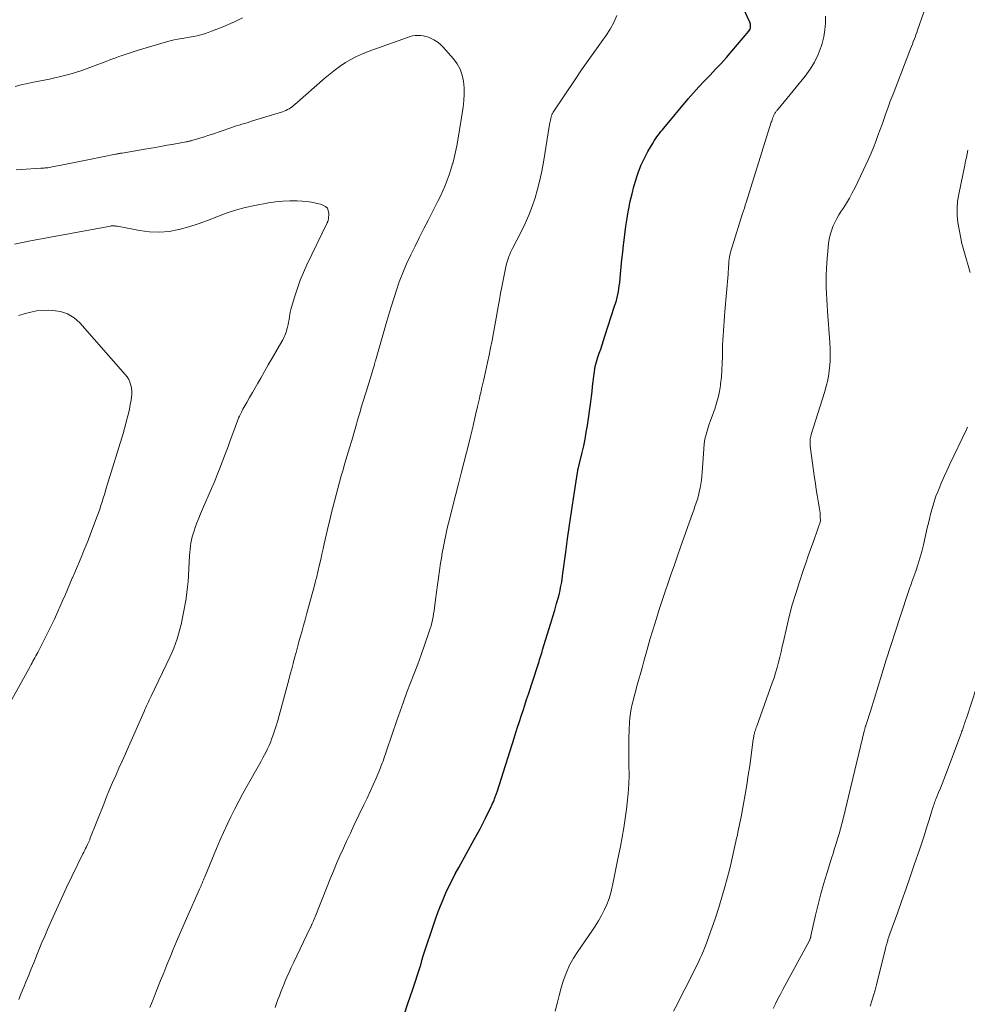
# Model space of a CAD drawing. Units: feet. Extents: x 1934999 to 1940007, y 530000 to 535002.
# Drawn here: x 1936772 to 1936926, y 530111 to 530271 of the extents above; entities that cross this region are included whole.
import ezdxf

# ---------------------------------------------------------------- set-up
doc = ezdxf.new("R2010")
doc.units = ezdxf.units.FT
doc.header["$LTSCALE"] = 100
doc.header["$MEASUREMENT"] = 0
doc.layers.add('CONTOUR INDEX', color=32, linetype='Continuous', lineweight=25)
doc.layers.add('CONTOUR INTERMEDIATE', color=40, linetype='Continuous', lineweight=15)

msp = doc.modelspace()

# ---------------------------------------------------------------- linework, layer by layer
at = {"layer": 'CONTOUR INDEX', "elevation": 1020, "flags": 128}
msp.add_lwpolyline([(1936834.21, 530109.03), (1936834.9, 530111.04), (1936835.58, 530113.06), (1936836.9, 530117.04), (1936836.93, 530117.12), (1936836.95, 530117.21), (1936836.97, 530117.29), (1936836.99, 530117.38), (1936837.01, 530117.46), (1936837.03, 530117.55), (1936837.05, 530117.63), (1936837.07, 530117.72), (1936837.09, 530117.81), (1936837.12, 530117.94), (1936837.16, 530118.07), (1936837.2, 530118.2), (1936837.24, 530118.33), (1936839.35, 530124.6), (1936839.73, 530125.69), (1936840.14, 530126.77), (1936840.57, 530127.84), (1936841.03, 530128.9), (1936841.52, 530129.95), (1936842.02, 530130.99), (1936842.56, 530132.01), (1936843.11, 530133.03), (1936845.65, 530137.61), (1936846.12, 530138.46), (1936846.58, 530139.33), (1936847.03, 530140.19), (1936847.47, 530141.07), (1936848.4, 530142.95), (1936848.52, 530143.2), (1936848.64, 530143.46), (1936848.75, 530143.72), (1936848.86, 530143.99), (1936848.96, 530144.24), (1936849.01, 530144.38), (1936849.06, 530144.52), (1936849.11, 530144.66), (1936849.16, 530144.8), (1936849.21, 530144.94), (1936849.26, 530145.09), (1936849.31, 530145.23), (1936849.35, 530145.37), (1936852.14, 530154.1), (1936852.42, 530155), (1936852.71, 530155.89), (1936853, 530156.79), (1936853.3, 530157.68), (1936853.59, 530158.58), (1936853.88, 530159.47), (1936854.17, 530160.37), (1936854.47, 530161.27), (1936855.99, 530165.95), (1936856.09, 530166.26), (1936856.19, 530166.58), (1936856.29, 530166.89), (1936856.39, 530167.2), (1936856.49, 530167.52), (1936856.59, 530167.83), (1936856.69, 530168.14), (1936856.78, 530168.46), (1936857.8, 530171.77), (1936858.12, 530172.83), (1936858.44, 530173.89), (1936858.74, 530174.95), (1936859.04, 530176.02), (1936859.39, 530177.25), (1936859.5, 530177.71), (1936859.61, 530178.16), (1936859.71, 530178.62), (1936859.8, 530179.07), (1936859.88, 530179.53), (1936859.96, 530179.99), (1936860.03, 530180.46), (1936860.09, 530180.92), (1936860.55, 530184.38), (1936860.85, 530186.58), (1936861.16, 530188.77), (1936861.48, 530190.96), (1936861.81, 530193.15), (1936862.45, 530197.35), (1936862.47, 530197.47), (1936862.49, 530197.59), (1936862.51, 530197.71), (1936862.53, 530197.83), (1936862.54, 530197.88), (1936862.56, 530197.98), (1936862.58, 530198.07), (1936862.6, 530198.17), (1936862.63, 530198.26), (1936862.65, 530198.36), (1936862.68, 530198.45), (1936862.7, 530198.54), (1936862.72, 530198.64), (1936863.21, 530200.63), (1936863.46, 530201.72), (1936863.69, 530202.82), (1936863.89, 530203.92), (1936864.06, 530205.03), (1936864.6, 530208.9), (1936864.71, 530209.72), (1936864.82, 530210.54), (1936864.91, 530211.37), (1936865.01, 530212.19), (1936865.1, 530213.06), (1936865.15, 530213.45), (1936865.2, 530213.84), (1936865.27, 530214.23), (1936865.35, 530214.62), (1936865.44, 530215), (1936865.54, 530215.38), (1936865.65, 530215.76), (1936865.78, 530216.13), (1936866, 530216.78), (1936866.24, 530217.47), (1936866.47, 530218.17), (1936866.7, 530218.87), (1936866.93, 530219.57), (1936868.5, 530224.44), (1936868.65, 530224.91), (1936868.78, 530225.38), (1936868.9, 530225.86), (1936869.01, 530226.34), (1936869.11, 530226.82), (1936869.19, 530227.3), (1936869.26, 530227.79), (1936869.32, 530228.28), (1936869.45, 530229.68), (1936869.57, 530230.86), (1936869.69, 530232.05), (1936869.81, 530233.24), (1936869.94, 530234.43), (1936869.98, 530234.79), (1936870.14, 530236.13), (1936870.32, 530237.46), (1936870.53, 530238.79), (1936870.77, 530240.12), (1936870.81, 530240.33), (1936871.05, 530241.55), (1936871.33, 530242.75), (1936871.64, 530243.95), (1936871.98, 530245.14), (1936872, 530245.19), (1936872.39, 530246.34), (1936872.83, 530247.46), (1936873.35, 530248.55), (1936873.92, 530249.62), (1936874.76, 530251.07), (1936874.95, 530251.39), (1936875.15, 530251.7), (1936875.37, 530252.01), (1936875.59, 530252.31), (1936875.81, 530252.6), (1936876.04, 530252.9), (1936876.28, 530253.19), (1936876.52, 530253.47), (1936880.49, 530258.2), (1936881.35, 530259.19), (1936882.23, 530260.17), (1936883.12, 530261.13), (1936884.04, 530262.08), (1936884.95, 530263.03), (1936885.85, 530263.99), (1936886.72, 530264.97), (1936887.58, 530265.96), (1936890.36, 530269.25), (1936890.47, 530269.41), (1936890.56, 530269.59), (1936890.62, 530269.78), (1936890.65, 530269.97), (1936890.65, 530270.02), (1936890.65, 530270.2), (1936890.63, 530270.38), (1936890.59, 530270.55), (1936890.53, 530270.71), (1936887.28, 530277.75)], dxfattribs=at)
at = {"layer": 'CONTOUR INTERMEDIATE', "flags": 128}
for points, elevation in [([(1936807.9, 530271.43), (1936807.25, 530271.09), (1936806.6, 530270.77), (1936805.94, 530270.47), (1936805.27, 530270.18), (1936804.6, 530269.9), (1936802.88, 530269.22), (1936802.3, 530269.01), (1936801.71, 530268.82), (1936801.11, 530268.65), (1936800.51, 530268.51), (1936799.9, 530268.38), (1936799.29, 530268.27), (1936798.68, 530268.16), (1936798.06, 530268.06), (1936798.02, 530268.05), (1936797.39, 530267.94), (1936796.76, 530267.81), (1936796.13, 530267.66), (1936795.51, 530267.49), (1936790.77, 530266.1), (1936790.44, 530266), (1936790.11, 530265.89), (1936789.78, 530265.79), (1936789.45, 530265.68), (1936789.12, 530265.57), (1936788.79, 530265.45), (1936788.46, 530265.34), (1936788.14, 530265.22), (1936787.79, 530265.1), (1936787.29, 530264.92), (1936786.79, 530264.73), (1936786.29, 530264.55), (1936785.8, 530264.36), (1936783.49, 530263.47), (1936782.63, 530263.15), (1936781.77, 530262.85), (1936780.9, 530262.57), (1936780.02, 530262.31), (1936779.13, 530262.07), (1936778.25, 530261.85), (1936777.35, 530261.64), (1936776.46, 530261.45), (1936773.89, 530260.93), (1936772.88, 530260.71), (1936771.88, 530260.49), (1936770.88, 530260.25)], 1016), ([(1936813.22, 530110.21), (1936813.45, 530110.86), (1936813.68, 530111.51), (1936813.92, 530112.15), (1936814.16, 530112.8), (1936814.41, 530113.44), (1936814.67, 530114.07), (1936814.8, 530114.39), (1936815.14, 530115.18), (1936815.49, 530115.96), (1936815.84, 530116.74), (1936816.21, 530117.52), (1936818.94, 530123.21), (1936818.99, 530123.3), (1936819.03, 530123.39), (1936819.07, 530123.48), (1936819.12, 530123.58), (1936819.16, 530123.67), (1936819.2, 530123.76), (1936819.24, 530123.85), (1936819.29, 530123.94), (1936819.39, 530124.17), (1936819.48, 530124.38), (1936819.56, 530124.59), (1936819.65, 530124.8), (1936819.73, 530125.02), (1936821.68, 530129.95), (1936822.18, 530131.21), (1936822.7, 530132.46), (1936823.23, 530133.71), (1936823.77, 530134.95), (1936824.33, 530136.19), (1936824.89, 530137.42), (1936825.47, 530138.65), (1936826.05, 530139.87), (1936827.68, 530143.26), (1936828.19, 530144.34), (1936828.69, 530145.42), (1936829.18, 530146.51), (1936829.65, 530147.6), (1936830.36, 530149.27), (1936830.51, 530149.63), (1936830.66, 530150), (1936830.79, 530150.36), (1936830.92, 530150.73), (1936831.05, 530151.11), (1936831.17, 530151.48), (1936831.3, 530151.85), (1936831.43, 530152.22), (1936833.03, 530156.96), (1936833.57, 530158.5), (1936834.12, 530160.04), (1936834.69, 530161.57), (1936835.28, 530163.09), (1936835.87, 530164.61), (1936836.45, 530166.14), (1936837, 530167.68), (1936837.54, 530169.22), (1936838.31, 530171.47), (1936838.46, 530171.94), (1936838.6, 530172.41), (1936838.72, 530172.89), (1936838.83, 530173.37), (1936838.93, 530173.86), (1936839.02, 530174.35), (1936839.1, 530174.84), (1936839.17, 530175.33), (1936839.35, 530176.7), (1936839.51, 530177.88), (1936839.67, 530179.06), (1936839.84, 530180.23), (1936840, 530181.41), (1936840.16, 530182.58), (1936840.29, 530183.4), (1936840.42, 530184.23), (1936840.56, 530185.05), (1936840.72, 530185.87), (1936840.89, 530186.68), (1936841.06, 530187.5), (1936841.25, 530188.31), (1936841.45, 530189.12), (1936842.64, 530193.82), (1936843.07, 530195.53), (1936843.51, 530197.23), (1936843.94, 530198.94), (1936844.38, 530200.64), (1936845.08, 530203.4), (1936845.16, 530203.73), (1936845.24, 530204.05), (1936845.32, 530204.38), (1936845.4, 530204.7), (1936845.47, 530205.03), (1936845.59, 530205.51), (1936845.7, 530206), (1936845.81, 530206.49), (1936845.92, 530206.98), (1936846.18, 530208.14), (1936846.28, 530208.57), (1936846.38, 530208.99), (1936846.48, 530209.42), (1936846.57, 530209.85), (1936846.69, 530210.32), (1936846.84, 530210.99), (1936846.99, 530211.66), (1936847.14, 530212.32), (1936847.29, 530212.99), (1936847.79, 530215.27), (1936848.05, 530216.47), (1936848.3, 530217.68), (1936848.54, 530218.89), (1936848.77, 530220.09), (1936849, 530221.3), (1936849.22, 530222.51), (1936849.44, 530223.73), (1936849.65, 530224.94), (1936849.75, 530225.51), (1936849.94, 530226.57), (1936850.14, 530227.63), (1936850.34, 530228.69), (1936850.56, 530229.75), (1936850.86, 530231.15), (1936850.94, 530231.5), (1936851.04, 530231.85), (1936851.15, 530232.19), (1936851.28, 530232.53), (1936851.42, 530232.87), (1936851.56, 530233.2), (1936851.72, 530233.53), (1936851.88, 530233.86), (1936853.26, 530236.56), (1936853.91, 530237.91), (1936854.52, 530239.28), (1936855.05, 530240.68), (1936855.54, 530242.09), (1936855.96, 530243.53), (1936856.34, 530244.98), (1936856.65, 530246.45), (1936856.93, 530247.92), (1936857.92, 530254.05), (1936857.96, 530254.29), (1936858.01, 530254.53), (1936858.05, 530254.76), (1936858.1, 530255), (1936858.16, 530255.26), (1936858.18, 530255.36), (1936858.21, 530255.46), (1936858.25, 530255.56), (1936858.29, 530255.66), (1936858.33, 530255.76), (1936858.38, 530255.85), (1936858.43, 530255.94), (1936858.49, 530256.03), (1936862.05, 530261.37), (1936863.1, 530262.92), (1936864.17, 530264.47), (1936865.25, 530266), (1936866.34, 530267.52), (1936867.07, 530268.51), (1936867.75, 530269.56), (1936868.36, 530270.65), (1936868.86, 530271.79)], 1016), ([(1936858.84, 530109.62), (1936859.14, 530110.9), (1936859.46, 530112.17), (1936859.82, 530113.43), (1936860.2, 530114.69), (1936860.65, 530115.91), (1936861.17, 530117.1), (1936861.8, 530118.24), (1936862.49, 530119.35), (1936864.78, 530122.65), (1936865.33, 530123.49), (1936865.86, 530124.34), (1936866.35, 530125.22), (1936866.82, 530126.11), (1936867.23, 530127.03), (1936867.59, 530127.96), (1936867.88, 530128.92), (1936868.11, 530129.89), (1936868.15, 530130.09), (1936868.37, 530131.18), (1936868.59, 530132.27), (1936868.81, 530133.35), (1936869.04, 530134.44), (1936869.45, 530136.44), (1936869.75, 530137.96), (1936870.02, 530139.48), (1936870.24, 530141.01), (1936870.44, 530142.55), (1936870.56, 530143.57), (1936870.71, 530145.09), (1936870.81, 530146.61), (1936870.84, 530148.13), (1936870.83, 530149.65), (1936870.82, 530149.97), (1936870.8, 530151.34), (1936870.79, 530152.7), (1936870.82, 530154.07), (1936870.87, 530155.43), (1936870.92, 530156.65), (1936870.98, 530157.4), (1936871.07, 530158.15), (1936871.2, 530158.9), (1936871.36, 530159.64), (1936871.55, 530160.38), (1936871.74, 530161.11), (1936871.94, 530161.84), (1936872.14, 530162.58), (1936872.35, 530163.33), (1936872.67, 530164.43), (1936872.97, 530165.54), (1936873.28, 530166.65), (1936873.58, 530167.76), (1936873.63, 530167.94), (1936873.96, 530169.14), (1936874.3, 530170.34), (1936874.66, 530171.53), (1936875.02, 530172.72), (1936875.29, 530173.58), (1936875.76, 530175.05), (1936876.24, 530176.51), (1936876.72, 530177.97), (1936877.22, 530179.42), (1936877.72, 530180.87), (1936878.23, 530182.32), (1936878.74, 530183.77), (1936879.24, 530185.22), (1936880.96, 530190.08), (1936881.16, 530190.66), (1936881.37, 530191.25), (1936881.58, 530191.84), (1936881.78, 530192.42), (1936881.98, 530193.01), (1936882.15, 530193.61), (1936882.29, 530194.21), (1936882.42, 530194.82), (1936882.43, 530194.84), (1936882.53, 530195.47), (1936882.62, 530196.09), (1936882.69, 530196.72), (1936882.74, 530197.36), (1936883, 530201.23), (1936883.09, 530202.02), (1936883.21, 530202.79), (1936883.39, 530203.56), (1936883.61, 530204.31), (1936883.86, 530205.06), (1936884.12, 530205.81), (1936884.38, 530206.56), (1936884.65, 530207.3), (1936884.79, 530207.69), (1936885.1, 530208.63), (1936885.36, 530209.58), (1936885.56, 530210.55), (1936885.72, 530211.53), (1936885.76, 530211.78), (1936885.88, 530212.89), (1936885.97, 530214.01), (1936886.03, 530215.12), (1936886.06, 530216.24), (1936886.06, 530217.31), (1936886.08, 530218.1), (1936886.1, 530218.88), (1936886.15, 530219.67), (1936886.2, 530220.46), (1936886.27, 530221.24), (1936886.33, 530222.03), (1936886.4, 530222.81), (1936886.46, 530223.6), (1936886.96, 530229.66), (1936886.99, 530230.07), (1936887.02, 530230.48), (1936887.05, 530230.89), (1936887.07, 530231.3), (1936887.08, 530231.43), (1936887.11, 530231.78), (1936887.14, 530232.12), (1936887.2, 530232.46), (1936887.26, 530232.8), (1936887.34, 530233.14), (1936887.43, 530233.48), (1936887.52, 530233.81), (1936887.62, 530234.14), (1936889.34, 530239.56), (1936889.48, 530240), (1936889.62, 530240.44), (1936889.76, 530240.89), (1936889.9, 530241.33), (1936894.01, 530254.4), (1936894.07, 530254.59), (1936894.13, 530254.78), (1936894.2, 530254.98), (1936894.27, 530255.16), (1936894.32, 530255.3), (1936894.37, 530255.42), (1936894.42, 530255.54), (1936894.48, 530255.66), (1936894.54, 530255.77), (1936894.61, 530255.89), (1936894.67, 530255.99), (1936894.74, 530256.09), (1936894.82, 530256.19), (1936894.89, 530256.28), (1936894.97, 530256.37), (1936895.05, 530256.47), (1936895.13, 530256.56), (1936899.53, 530261.92), (1936900.34, 530263.04), (1936901.06, 530264.21), (1936901.64, 530265.45), (1936902.12, 530266.75), (1936902.27, 530267.24), (1936902.55, 530268.34), (1936902.74, 530269.45), (1936902.83, 530270.57), (1936902.83, 530271.69)], 1024), ([(1936878.06, 530109.65), (1936878.82, 530111.07), (1936879.56, 530112.5), (1936880.29, 530113.93), (1936881.89, 530117.11), (1936882.08, 530117.5), (1936882.27, 530117.89), (1936882.45, 530118.29), (1936882.63, 530118.68), (1936882.81, 530119.08), (1936882.97, 530119.48), (1936883.13, 530119.89), (1936883.28, 530120.29), (1936884.32, 530123.17), (1936884.9, 530124.84), (1936885.46, 530126.51), (1936885.97, 530128.2), (1936886.46, 530129.9), (1936886.71, 530130.84), (1936887.04, 530132.08), (1936887.35, 530133.31), (1936887.65, 530134.55), (1936887.93, 530135.8), (1936888.26, 530137.29), (1936888.37, 530137.79), (1936888.48, 530138.29), (1936888.58, 530138.79), (1936888.69, 530139.29), (1936888.8, 530139.79), (1936888.9, 530140.29), (1936889, 530140.8), (1936889.09, 530141.3), (1936889.48, 530143.39), (1936889.76, 530144.94), (1936890.03, 530146.49), (1936890.27, 530148.05), (1936890.49, 530149.6), (1936891.08, 530153.88), (1936891.1, 530154.02), (1936891.12, 530154.16), (1936891.14, 530154.3), (1936891.16, 530154.44), (1936891.19, 530154.58), (1936891.22, 530154.71), (1936891.26, 530154.85), (1936891.3, 530154.99), (1936891.35, 530155.16), (1936891.42, 530155.38), (1936891.49, 530155.61), (1936891.57, 530155.83), (1936891.64, 530156.05), (1936894.17, 530163.1), (1936894.45, 530163.93), (1936894.72, 530164.76), (1936894.96, 530165.6), (1936895.18, 530166.45), (1936895.39, 530167.3), (1936895.6, 530168.15), (1936895.79, 530169.01), (1936895.99, 530169.86), (1936896.47, 530171.99), (1936896.93, 530173.9), (1936897.43, 530175.8), (1936897.99, 530177.68), (1936898.59, 530179.56), (1936899.22, 530181.42), (1936899.62, 530182.61), (1936900.03, 530183.79), (1936900.45, 530184.97), (1936900.87, 530186.15), (1936901.61, 530188.21), (1936901.66, 530188.36), (1936901.72, 530188.51), (1936901.77, 530188.66), (1936901.82, 530188.81), (1936901.92, 530189.09), (1936901.95, 530189.2), (1936901.99, 530189.34), (1936901.99, 530189.36), (1936901.99, 530189.38), (1936902, 530189.4), (1936902, 530189.42), (1936902.01, 530189.5), (1936902.01, 530189.52), (1936902.01, 530189.54), (1936902.01, 530189.55), (1936902.01, 530189.57), (1936901.99, 530190.17), (1936901.97, 530190.49), (1936901.95, 530190.8), (1936901.91, 530191.12), (1936901.86, 530191.43), (1936901.65, 530192.7), (1936901.49, 530193.65), (1936901.34, 530194.6), (1936901.2, 530195.55), (1936901.07, 530196.51), (1936900.36, 530201.67), (1936900.33, 530201.9), (1936900.32, 530202.14), (1936900.32, 530202.37), (1936900.34, 530202.61), (1936900.36, 530202.84), (1936900.4, 530203.08), (1936900.46, 530203.3), (1936900.52, 530203.53), (1936902.69, 530210.42), (1936902.97, 530211.41), (1936903.2, 530212.4), (1936903.38, 530213.41), (1936903.51, 530214.43), (1936903.59, 530215.45), (1936903.62, 530216.48), (1936903.61, 530217.5), (1936903.56, 530218.52), (1936903.18, 530223.65), (1936903.11, 530224.6), (1936903.05, 530225.55), (1936903, 530226.5), (1936902.96, 530227.46), (1936902.96, 530227.56), (1936902.94, 530228.56), (1936902.94, 530229.56), (1936902.99, 530230.56), (1936903.06, 530231.56), (1936903.35, 530234.65), (1936903.45, 530235.36), (1936903.59, 530236.06), (1936903.8, 530236.74), (1936904.05, 530237.42), (1936904.35, 530238.07), (1936904.68, 530238.71), (1936905.03, 530239.33), (1936905.41, 530239.95), (1936905.7, 530240.38), (1936906.23, 530241.21), (1936906.73, 530242.06), (1936907.19, 530242.92), (1936907.64, 530243.8), (1936909.39, 530247.46), (1936909.83, 530248.41), (1936910.25, 530249.36), (1936910.64, 530250.32), (1936911.02, 530251.29), (1936911.38, 530252.26), (1936911.74, 530253.24), (1936912.09, 530254.21), (1936912.44, 530255.2), (1936912.56, 530255.55), (1936912.98, 530256.7), (1936913.39, 530257.86), (1936913.83, 530259.01), (1936914.27, 530260.15), (1936916.68, 530266.36), (1936916.83, 530266.74), (1936916.98, 530267.11), (1936917.12, 530267.49), (1936917.27, 530267.87), (1936917.41, 530268.25), (1936917.55, 530268.63), (1936917.69, 530269.01), (1936917.82, 530269.39), (1936918.84, 530272.36)], 1028), ([(1936792.84, 530110.23), (1936793.35, 530111.52), (1936793.86, 530112.81), (1936794.58, 530114.63), (1936795.09, 530115.9), (1936795.6, 530117.17), (1936796.11, 530118.44), (1936796.63, 530119.7), (1936797.15, 530120.96), (1936797.68, 530122.22), (1936798.23, 530123.48), (1936798.78, 530124.73), (1936800.93, 530129.53), (1936800.97, 530129.63), (1936801.02, 530129.74), (1936801.07, 530129.84), (1936801.11, 530129.95), (1936801.16, 530130.06), (1936801.2, 530130.16), (1936801.25, 530130.27), (1936801.29, 530130.38), (1936801.38, 530130.61), (1936801.47, 530130.83), (1936801.56, 530131.05), (1936801.65, 530131.28), (1936801.75, 530131.5), (1936803.66, 530136.1), (1936804.22, 530137.42), (1936804.79, 530138.72), (1936805.39, 530140.01), (1936806, 530141.3), (1936806.64, 530142.58), (1936807.29, 530143.84), (1936807.97, 530145.1), (1936808.67, 530146.34), (1936810.69, 530149.88), (1936810.96, 530150.37), (1936811.23, 530150.87), (1936811.5, 530151.36), (1936811.76, 530151.86), (1936812, 530152.37), (1936812.24, 530152.88), (1936812.45, 530153.4), (1936812.65, 530153.92), (1936812.86, 530154.49), (1936813.14, 530155.31), (1936813.41, 530156.13), (1936813.66, 530156.96), (1936813.89, 530157.8), (1936815.45, 530163.62), (1936815.68, 530164.5), (1936815.92, 530165.39), (1936816.15, 530166.27), (1936816.39, 530167.16), (1936816.62, 530168.04), (1936816.86, 530168.92), (1936817.1, 530169.81), (1936817.35, 530170.69), (1936817.6, 530171.58), (1936817.85, 530172.47), (1936818.09, 530173.36), (1936818.33, 530174.24), (1936819.67, 530179.18), (1936819.74, 530179.43), (1936819.81, 530179.68), (1936819.87, 530179.93), (1936819.94, 530180.18), (1936820, 530180.44), (1936820.06, 530180.69), (1936820.12, 530180.94), (1936820.18, 530181.2), (1936820.46, 530182.38), (1936820.66, 530183.22), (1936820.85, 530184.06), (1936821.04, 530184.91), (1936821.23, 530185.75), (1936821.86, 530188.56), (1936822.1, 530189.6), (1936822.34, 530190.64), (1936822.6, 530191.68), (1936822.86, 530192.71), (1936823.13, 530193.75), (1936823.41, 530194.78), (1936823.7, 530195.8), (1936823.99, 530196.83), (1936824.23, 530197.63), (1936824.59, 530198.87), (1936824.96, 530200.12), (1936825.32, 530201.36), (1936825.69, 530202.6), (1936826.45, 530205.21), (1936826.65, 530205.9), (1936826.85, 530206.58), (1936827.05, 530207.26), (1936827.25, 530207.95), (1936827.46, 530208.63), (1936827.66, 530209.31), (1936827.87, 530210), (1936828.08, 530210.68), (1936829.06, 530213.88), (1936829.12, 530214.06), (1936829.17, 530214.23), (1936829.23, 530214.41), (1936829.28, 530214.59), (1936829.38, 530214.91), (1936829.41, 530215.02), (1936829.46, 530215.22), (1936829.48, 530215.3), (1936829.5, 530215.39), (1936829.53, 530215.47), (1936829.55, 530215.56), (1936831.42, 530222.01), (1936831.47, 530222.19), (1936831.52, 530222.38), (1936831.57, 530222.56), (1936831.62, 530222.74), (1936831.67, 530222.93), (1936831.72, 530223.11), (1936831.78, 530223.3), (1936831.83, 530223.48), (1936832.92, 530226.89), (1936833.44, 530228.4), (1936834, 530229.9), (1936834.63, 530231.36), (1936835.3, 530232.81), (1936836.01, 530234.25), (1936836.73, 530235.68), (1936837.45, 530237.11), (1936838.18, 530238.54), (1936839.29, 530240.69), (1936839.71, 530241.53), (1936840.12, 530242.38), (1936840.51, 530243.23), (1936840.88, 530244.09), (1936841.23, 530244.96), (1936841.56, 530245.84), (1936841.85, 530246.73), (1936842.12, 530247.63), (1936842.14, 530247.7), (1936842.39, 530248.64), (1936842.61, 530249.59), (1936842.8, 530250.55), (1936842.97, 530251.5), (1936843.82, 530256.89), (1936843.94, 530257.94), (1936844.01, 530258.98), (1936843.98, 530260.03), (1936843.9, 530261.08), (1936843.68, 530262.09), (1936843.35, 530263.04), (1936842.85, 530263.92), (1936842.24, 530264.76), (1936840.53, 530266.67), (1936840.09, 530267.11), (1936839.61, 530267.5), (1936839.08, 530267.83), (1936838.52, 530268.11), (1936838.17, 530268.26), (1936837.76, 530268.4), (1936837.34, 530268.5), (1936836.91, 530268.55), (1936836.47, 530268.56), (1936836.03, 530268.53), (1936835.6, 530268.46), (1936835.18, 530268.36), (1936834.76, 530268.23), (1936828.37, 530265.94), (1936827.42, 530265.56), (1936826.48, 530265.14), (1936825.57, 530264.65), (1936824.68, 530264.12), (1936823.83, 530263.54), (1936822.99, 530262.93), (1936822.18, 530262.29), (1936821.38, 530261.63), (1936816.43, 530257.31), (1936816.2, 530257.12), (1936815.97, 530256.94), (1936815.73, 530256.77), (1936815.48, 530256.6), (1936815.22, 530256.46), (1936814.95, 530256.33), (1936814.68, 530256.22), (1936814.4, 530256.12), (1936809.56, 530254.62), (1936809.12, 530254.48), (1936808.67, 530254.34), (1936808.23, 530254.21), (1936807.79, 530254.07), (1936807.34, 530253.94), (1936806.9, 530253.8), (1936806.46, 530253.65), (1936806.02, 530253.51), (1936802.84, 530252.42), (1936802.27, 530252.23), (1936801.7, 530252.05), (1936801.13, 530251.87), (1936800.56, 530251.7), (1936799.64, 530251.43), (1936799.53, 530251.4), (1936799.41, 530251.37), (1936799.3, 530251.34), (1936799.18, 530251.31), (1936799.07, 530251.29), (1936798.95, 530251.26), (1936798.83, 530251.24), (1936798.72, 530251.22), (1936796.75, 530250.85), (1936795.65, 530250.65), (1936794.54, 530250.45), (1936793.44, 530250.26), (1936792.33, 530250.07), (1936788.33, 530249.4), (1936788.19, 530249.38), (1936788.06, 530249.36), (1936787.92, 530249.33), (1936787.78, 530249.31), (1936787.65, 530249.28), (1936787.51, 530249.26), (1936787.38, 530249.23), (1936787.24, 530249.21), (1936782.97, 530248.34), (1936781.88, 530248.13), (1936780.8, 530247.91), (1936779.71, 530247.69), (1936778.63, 530247.47), (1936776.91, 530247.13), (1936776.69, 530247.08), (1936776.46, 530247.05), (1936776.23, 530247.01), (1936776, 530246.99), (1936775.77, 530246.96), (1936775.54, 530246.94), (1936775.31, 530246.93), (1936775.08, 530246.91), (1936771.87, 530246.73), (1936771.03, 530246.67)], 1012), ([(1936926.39, 530229.93), (1936925.36, 530233.54), (1936925.06, 530234.67), (1936924.8, 530235.8), (1936924.58, 530236.94), (1936924.38, 530238.09), (1936924.28, 530239.24), (1936924.25, 530240.39), (1936924.34, 530241.53), (1936924.52, 530242.67), (1936925.51, 530247.44), (1936925.64, 530248.05), (1936925.77, 530248.65), (1936925.9, 530249.25), (1936926.03, 530249.86)], 1032), ([(1936771.49, 530111.55), (1936771.89, 530112.54), (1936772.3, 530113.54), (1936772.7, 530114.53), (1936773.1, 530115.52), (1936773.51, 530116.51), (1936773.91, 530117.51), (1936774.31, 530118.5), (1936774.37, 530118.66), (1936774.81, 530119.74), (1936775.25, 530120.81), (1936775.7, 530121.87), (1936776.16, 530122.93), (1936776.81, 530124.41), (1936777.61, 530126.21), (1936778.43, 530128), (1936779.27, 530129.78), (1936780.12, 530131.55), (1936781.92, 530135.25), (1936782.07, 530135.54), (1936782.21, 530135.84), (1936782.35, 530136.13), (1936782.5, 530136.42), (1936782.68, 530136.79), (1936782.73, 530136.9), (1936782.78, 530137.01), (1936782.83, 530137.12), (1936782.88, 530137.23), (1936782.93, 530137.34), (1936782.97, 530137.45), (1936783.02, 530137.56), (1936783.06, 530137.68), (1936785.3, 530143.35), (1936785.78, 530144.53), (1936786.26, 530145.71), (1936786.76, 530146.88), (1936787.27, 530148.04), (1936787.79, 530149.2), (1936788.31, 530150.37), (1936788.83, 530151.53), (1936789.34, 530152.7), (1936791.87, 530158.45), (1936792.01, 530158.76), (1936792.15, 530159.07), (1936792.29, 530159.38), (1936792.43, 530159.69), (1936792.58, 530160), (1936792.72, 530160.31), (1936792.87, 530160.61), (1936793.02, 530160.92), (1936796.08, 530167.28), (1936796.42, 530168.01), (1936796.73, 530168.76), (1936797.01, 530169.52), (1936797.26, 530170.29), (1936797.49, 530171.06), (1936797.7, 530171.85), (1936797.9, 530172.63), (1936798.07, 530173.42), (1936798.09, 530173.48), (1936798.26, 530174.31), (1936798.42, 530175.13), (1936798.57, 530175.96), (1936798.71, 530176.79), (1936798.73, 530176.92), (1936798.86, 530177.82), (1936798.97, 530178.72), (1936799.06, 530179.62), (1936799.12, 530180.52), (1936799.3, 530183.84), (1936799.34, 530184.36), (1936799.38, 530184.87), (1936799.44, 530185.39), (1936799.51, 530185.9), (1936799.6, 530186.41), (1936799.71, 530186.91), (1936799.85, 530187.4), (1936800.01, 530187.89), (1936800.21, 530188.42), (1936800.49, 530189.17), (1936800.78, 530189.91), (1936801.08, 530190.65), (1936801.39, 530191.38), (1936802.86, 530194.75), (1936803.33, 530195.85), (1936803.79, 530196.96), (1936804.23, 530198.08), (1936804.66, 530199.2), (1936805.08, 530200.33), (1936805.5, 530201.46), (1936805.91, 530202.58), (1936806.33, 530203.71), (1936807.09, 530205.8), (1936807.19, 530206.04), (1936807.28, 530206.28), (1936807.39, 530206.52), (1936807.5, 530206.75), (1936807.61, 530206.98), (1936807.73, 530207.21), (1936807.85, 530207.44), (1936807.98, 530207.67), (1936808.62, 530208.79), (1936809.07, 530209.58), (1936809.52, 530210.37), (1936809.97, 530211.16), (1936810.42, 530211.94), (1936810.87, 530212.73), (1936811.48, 530213.81), (1936812.1, 530214.89), (1936812.72, 530215.97), (1936813.34, 530217.04), (1936814.32, 530218.72), (1936814.45, 530218.96), (1936814.58, 530219.2), (1936814.7, 530219.44), (1936814.81, 530219.69), (1936814.91, 530219.94), (1936815.01, 530220.2), (1936815.09, 530220.46), (1936815.15, 530220.72), (1936815.23, 530221.06), (1936815.32, 530221.47), (1936815.4, 530221.87), (1936815.48, 530222.28), (1936815.54, 530222.68), (1936815.61, 530223.09), (1936815.69, 530223.49), (1936815.79, 530223.89), (1936815.9, 530224.29), (1936816.44, 530226.11), (1936816.86, 530227.4), (1936817.32, 530228.68), (1936817.84, 530229.94), (1936818.4, 530231.18), (1936821.69, 530238.02), (1936821.73, 530238.1), (1936821.76, 530238.18), (1936821.8, 530238.26), (1936821.83, 530238.34), (1936821.85, 530238.43), (1936821.87, 530238.51), (1936821.89, 530238.6), (1936821.9, 530238.68), (1936821.95, 530239.56), (1936821.88, 530240.01), (1936821.72, 530240.4), (1936821.41, 530240.69), (1936821.01, 530240.92), (1936820.58, 530241.05), (1936819.85, 530241.24), (1936819.12, 530241.39), (1936818.38, 530241.5), (1936817.63, 530241.56), (1936816.79, 530241.6), (1936815.62, 530241.62), (1936814.45, 530241.58), (1936813.29, 530241.46), (1936812.14, 530241.29), (1936809.93, 530240.87), (1936808.34, 530240.52), (1936806.78, 530240.1), (1936805.25, 530239.58), (1936803.73, 530238.99), (1936802.22, 530238.39), (1936800.69, 530237.84), (1936799.14, 530237.36), (1936797.57, 530236.93), (1936797.55, 530236.93), (1936795.96, 530236.64), (1936794.37, 530236.5), (1936792.77, 530236.56), (1936791.16, 530236.76), (1936787.53, 530237.46), (1936787.39, 530237.49), (1936787.25, 530237.51), (1936787.1, 530237.52), (1936786.96, 530237.53), (1936786.82, 530237.54), (1936786.68, 530237.53), (1936786.54, 530237.52), (1936786.4, 530237.5), (1936773.39, 530235.08), (1936772.08, 530234.82), (1936770.77, 530234.54)], 1008), ([(1936769.28, 530158.44), (1936773.32, 530165.79), (1936773.47, 530166.07), (1936773.63, 530166.36), (1936773.79, 530166.64), (1936773.94, 530166.92), (1936774.1, 530167.2), (1936774.25, 530167.49), (1936774.41, 530167.77), (1936774.56, 530168.06), (1936775.49, 530169.87), (1936776.1, 530171.07), (1936776.69, 530172.28), (1936777.27, 530173.49), (1936777.82, 530174.71), (1936778.62, 530176.49), (1936779.02, 530177.4), (1936779.42, 530178.31), (1936779.81, 530179.23), (1936780.19, 530180.15), (1936780.22, 530180.21), (1936780.59, 530181.1), (1936780.96, 530181.99), (1936781.34, 530182.88), (1936781.72, 530183.77), (1936782.09, 530184.66), (1936782.46, 530185.55), (1936782.81, 530186.45), (1936783.15, 530187.35), (1936784.23, 530190.24), (1936784.44, 530190.82), (1936784.65, 530191.41), (1936784.85, 530191.99), (1936785.04, 530192.58), (1936785.23, 530193.18), (1936785.42, 530193.77), (1936785.6, 530194.36), (1936785.78, 530194.96), (1936788.51, 530203.87), (1936788.56, 530204.04), (1936788.61, 530204.2), (1936788.66, 530204.37), (1936788.7, 530204.54), (1936789.14, 530206.24), (1936789.32, 530206.96), (1936789.48, 530207.69), (1936789.62, 530208.42), (1936789.75, 530209.16), (1936789.83, 530209.63), (1936789.88, 530210.13), (1936789.89, 530210.62), (1936789.83, 530211.12), (1936789.73, 530211.61), (1936789.57, 530212.08), (1936789.37, 530212.53), (1936789.1, 530212.95), (1936788.8, 530213.35), (1936781.42, 530221.72), (1936780.47, 530222.56), (1936779.43, 530223.21), (1936778.26, 530223.58), (1936777.01, 530223.77), (1936776.29, 530223.78), (1936775.33, 530223.76), (1936774.38, 530223.67), (1936773.45, 530223.49), (1936772.52, 530223.25), (1936772.2, 530223.16), (1936771.44, 530222.92)], 1004), ([(1936894.29, 530110.05), (1936894.69, 530110.84), (1936895.08, 530111.62), (1936895.49, 530112.39), (1936895.9, 530113.17), (1936900.16, 530121.03), (1936900.2, 530121.1), (1936900.23, 530121.17), (1936900.26, 530121.25), (1936900.29, 530121.32), (1936900.33, 530121.4), (1936900.35, 530121.47), (1936900.37, 530121.54), (1936900.39, 530121.61), (1936900.41, 530121.68), (1936900.42, 530121.75), (1936900.44, 530121.82), (1936900.46, 530121.89), (1936901.21, 530125.26), (1936901.63, 530127.01), (1936902.08, 530128.76), (1936902.57, 530130.49), (1936903.09, 530132.21), (1936903.82, 530134.53), (1936904.07, 530135.33), (1936904.31, 530136.12), (1936904.56, 530136.92), (1936904.81, 530137.72), (1936905.04, 530138.52), (1936905.27, 530139.32), (1936905.48, 530140.13), (1936905.69, 530140.94), (1936909.2, 530155.47), (1936909.22, 530155.57), (1936909.25, 530155.66), (1936909.27, 530155.76), (1936909.3, 530155.85), (1936909.32, 530155.95), (1936909.35, 530156.04), (1936909.38, 530156.13), (1936909.41, 530156.23), (1936909.45, 530156.34), (1936909.5, 530156.49), (1936909.56, 530156.65), (1936909.61, 530156.8), (1936909.66, 530156.95), (1936909.78, 530157.32), (1936909.88, 530157.66), (1936909.99, 530158), (1936910.1, 530158.34), (1936910.2, 530158.68), (1936912, 530164.54), (1936912.72, 530166.88), (1936913.45, 530169.2), (1936914.21, 530171.53), (1936914.97, 530173.85), (1936916.39, 530178.12), (1936916.45, 530178.3), (1936916.52, 530178.48), (1936916.58, 530178.66), (1936916.65, 530178.83), (1936916.72, 530179.01), (1936916.79, 530179.19), (1936916.85, 530179.36), (1936916.92, 530179.54), (1936917.54, 530181.29), (1936917.89, 530182.35), (1936918.22, 530183.42), (1936918.52, 530184.5), (1936918.78, 530185.59), (1936919.41, 530188.35), (1936919.58, 530189.1), (1936919.76, 530189.84), (1936919.94, 530190.58), (1936920.13, 530191.32), (1936920.34, 530192.06), (1936920.56, 530192.79), (1936920.82, 530193.51), (1936921.1, 530194.22), (1936921.33, 530194.75), (1936921.74, 530195.72), (1936922.17, 530196.69), (1936922.6, 530197.65), (1936923.05, 530198.6), (1936925.77, 530204.35), (1936925.94, 530204.73)], 1032), ([(1936910.13, 530110.47), (1936910.4, 530111.33), (1936910.66, 530112.19), (1936910.91, 530113.06), (1936911.13, 530113.94), (1936912.61, 530119.85), (1936912.67, 530120.09), (1936912.74, 530120.34), (1936912.8, 530120.58), (1936912.87, 530120.82), (1936912.92, 530120.99), (1936912.96, 530121.14), (1936913, 530121.29), (1936913.05, 530121.45), (1936913.1, 530121.6), (1936913.15, 530121.76), (1936913.21, 530121.91), (1936913.26, 530122.07), (1936913.32, 530122.22), (1936914.59, 530125.75), (1936915.27, 530127.67), (1936915.95, 530129.6), (1936916.62, 530131.52), (1936917.29, 530133.45), (1936918.18, 530136.07), (1936918.56, 530137.21), (1936918.93, 530138.34), (1936919.29, 530139.48), (1936919.65, 530140.62), (1936920.2, 530142.43), (1936920.27, 530142.66), (1936920.35, 530142.9), (1936920.43, 530143.13), (1936920.51, 530143.37), (1936920.59, 530143.6), (1936920.68, 530143.83), (1936920.77, 530144.06), (1936920.87, 530144.29), (1936921.26, 530145.23), (1936921.55, 530145.94), (1936921.83, 530146.64), (1936922.11, 530147.35), (1936922.38, 530148.06), (1936924.93, 530154.88), (1936925, 530155.06), (1936925.06, 530155.23), (1936925.12, 530155.41), (1936925.18, 530155.59), (1936925.24, 530155.77), (1936925.3, 530155.95), (1936925.36, 530156.12), (1936925.42, 530156.3), (1936925.46, 530156.42), (1936925.54, 530156.66), (1936925.62, 530156.9), (1936925.7, 530157.14), (1936925.78, 530157.38), (1936928.26, 530164.84)], 1036)]:
    msp.add_lwpolyline(points, dxfattribs=dict(at, elevation=elevation))

doc.saveas('drawing.dxf')
